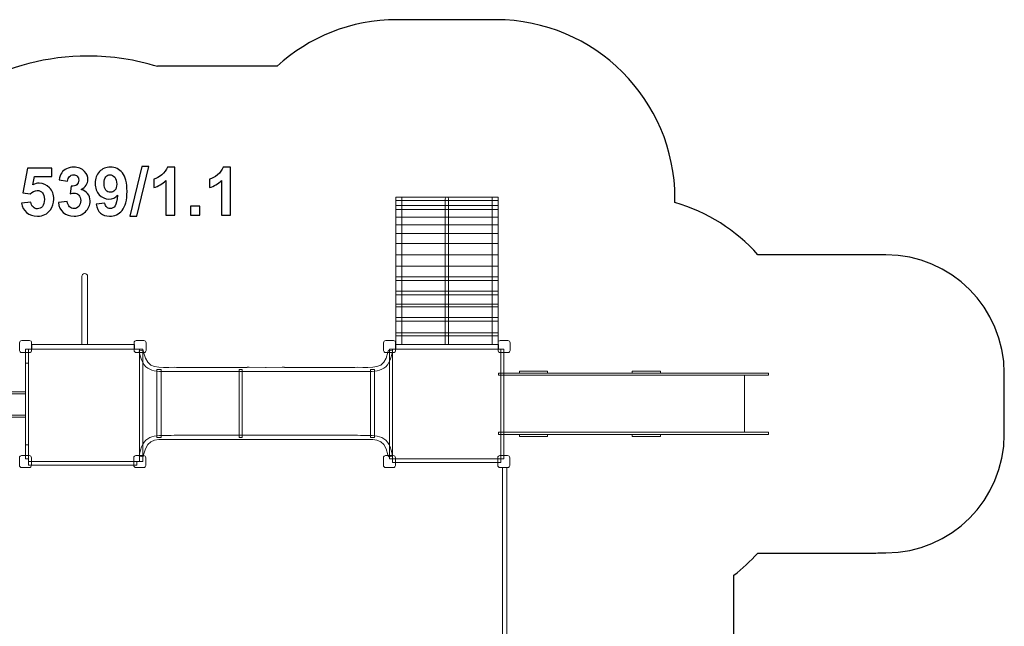
# Model space of a CAD drawing. Units: centimetres. Extents: x -8.8 to 7.4, y 0.5 to 14.2.
# Drawn here: x -0.9 to 7.4, y 9.1 to 14.2 of the extents above; entities that cross this region are included whole.
import ezdxf

# ---------------------------------------------------------------- set-up
doc = ezdxf.new("R2010")
doc.units = ezdxf.units.CM
doc.header["$MEASUREMENT"] = 0
doc.layers.add('layer 1', color=7, linetype='Continuous')

msp = doc.modelspace()

# ---------------------------------------------------------------- linework, layer by layer
at = {"layer": 'layer 1', "color": 7, "lineweight": 9}
for points in [[(2.24687, 11.50156), (2.29785, 11.50156), (2.29785, 12.7465), (2.24687, 12.7465), (2.24687, 11.50156)], [(2.24687, 12.71752), (3.11211, 12.71752), (3.11211, 12.7465), (2.24687, 12.7465), (2.24687, 12.71752)], [(3.06113, 11.50156), (3.11211, 11.50156), (3.11211, 12.7465), (3.06113, 12.7465), (3.06113, 11.50156)], [(2.24687, 12.67602), (3.11211, 12.67602), (3.11211, 12.71752), (2.24687, 12.71752), (2.24687, 12.67602)], [(2.24687, 12.6398), (3.11211, 12.6398), (3.11211, 12.67602), (2.24687, 12.67602), (2.24687, 12.6398)], [(2.24687, 12.57527), (3.11211, 12.57527), (3.11211, 12.63979), (2.24687, 12.63979), (2.24687, 12.57527)], [(2.24687, 12.51271), (3.11211, 12.51271), (3.11211, 12.57527), (2.24687, 12.57527), (2.24687, 12.51271)], [(2.24687, 12.43698), (3.11211, 12.43698), (3.11211, 12.5127), (2.24687, 12.5127), (2.24687, 12.43698)], [(2.24687, 12.35402), (3.11211, 12.35402), (3.11211, 12.43698), (2.24687, 12.43698), (2.24687, 12.35402)], [(2.24687, 12.25721), (3.11211, 12.25721), (3.11211, 12.35401), (2.24687, 12.35401), (2.24687, 12.25721)], [(2.24687, 12.16107), (3.11211, 12.16107), (3.11211, 12.25721), (2.24687, 12.25721), (2.24687, 12.16107)], [(2.24687, 12.07217), (3.11211, 12.07217), (3.11211, 12.16107), (2.24687, 12.16107), (2.24687, 12.07217)], [(2.24687, 11.95232), (3.11211, 11.95232), (3.11211, 12.04122), (2.24687, 12.04122), (2.24687, 11.95232)], [(2.24687, 11.84169), (3.11211, 11.84169), (3.11211, 11.92137), (2.24687, 11.92137), (2.24687, 11.84169)], [(2.24687, 11.72843), (3.11211, 11.72843), (3.11211, 11.81733), (2.24687, 11.81733), (2.24687, 11.72843)], [(2.24687, 11.60033), (3.11211, 11.60033), (3.11211, 11.69749), (2.24687, 11.69749), (2.24687, 11.60033)], [(2.24687, 11.50156), (3.11211, 11.50156), (3.11211, 11.57514), (2.24687, 11.57514), (2.24687, 11.50156)], [(-0.82952, 11.46068), (0.03798, 11.46068), (0.03798, 11.50156), (-0.82952, 11.50156), (-0.82952, 11.46068)], [(2.24687, 11.46068), (3.11437, 11.46068), (3.11437, 11.50156), (2.24687, 11.50156), (2.24687, 11.46068)], [(-0.88285, 10.53358), (-0.85625, 10.53358), (-0.85625, 11.46068), (-0.88285, 11.46068), (-0.88285, 10.53358)], [(-0.88285, 11.34226), (-0.85625, 11.34226), (-0.85625, 11.46068), (-0.88285, 11.46068), (-0.88285, 11.34226)], [(-0.85624, 10.51118), (0.0825, 10.51118), (0.0825, 11.46068), (-0.85624, 11.46068), (-0.85624, 10.51118)], [(0.08252, 10.51118), (0.11014, 10.51118), (0.11014, 11.46068), (0.08252, 11.46068), (0.08252, 10.51118)], [(2.19352, 10.53358), (2.22014, 10.53358), (2.22014, 11.46068), (2.19352, 11.46068), (2.19352, 10.53358)], [(2.22014, 10.53358), (3.13514, 10.53358), (3.13514, 11.46068), (2.22014, 11.46068), (2.22014, 10.53358)], [(3.13514, 10.53358), (3.16176, 10.53358), (3.16176, 11.46068), (3.13514, 11.46068), (3.13514, 10.53358)], [(0.22725, 10.71541), (0.26317, 10.71541), (0.26317, 11.28975), (0.22725, 11.28975), (0.22725, 10.71541)], [(0.92251, 10.71541), (0.94903, 10.71541), (0.94903, 11.28975), (0.92251, 11.28975), (0.92251, 10.71541)], [(2.03252, 10.71541), (2.06844, 10.71541), (2.06844, 11.28975), (2.03252, 11.28975), (2.03252, 10.71541)], [(-2.95886, 11.08382), (-0.88286, 11.08382), (-0.88286, 11.10082), (-2.95886, 11.10082), (-2.95886, 11.08382)], [(-2.95886, 10.88737), (-0.88286, 10.88737), (-0.88286, 10.90437), (-2.95886, 10.90437), (-2.95886, 10.88737)], [(-0.88285, 10.53357), (-0.85625, 10.53357), (-0.85625, 10.65199), (-0.88285, 10.65199), (-0.88285, 10.53357)], [(-0.85624, 10.4822), (0.05876, 10.4822), (0.05876, 10.51118), (-0.85624, 10.51118), (-0.85624, 10.4822)], [(2.22014, 10.50459), (3.13514, 10.50459), (3.13514, 10.53357), (2.22014, 10.53357), (2.22014, 10.50459)], [(3.14786, 8.46638), (3.1847, 8.46638), (3.1847, 10.46046), (3.14786, 10.46046), (3.14786, 8.46638)]]:
    msp.add_lwpolyline(points, close=True, dxfattribs=at)
at = {"layer": 'layer 1', "color": 254, "lineweight": 9}
for points in [[(3.11468, 11.24059), (5.39838, 11.24059), (5.39838, 11.25859), (3.11468, 11.25859), (3.11468, 11.24059)], [(3.16163, 10.75859), (5.19467, 10.75859), (5.19467, 11.24059), (3.16163, 11.24059), (3.16163, 10.75859)], [(3.29188, 11.25859), (3.52868, 11.25859), (3.52868, 11.27659), (3.29188, 11.27659), (3.29188, 11.25859)], [(4.24644, 11.25859), (4.48324, 11.25859), (4.48324, 11.27659), (4.24644, 11.27659), (4.24644, 11.25859)], [(3.11468, 10.74059), (5.39838, 10.74059), (5.39838, 10.75859), (3.11468, 10.75859), (3.11468, 10.74059)], [(3.29188, 10.72259), (3.52868, 10.72259), (3.52868, 10.74059), (3.29188, 10.74059), (3.29188, 10.72259)], [(4.24644, 10.72259), (4.48324, 10.72259), (4.48324, 10.74059), (4.24644, 10.74059), (4.24644, 10.72259)]]:
    msp.add_lwpolyline(points, close=True, dxfattribs=at)
at = {"layer": 'layer 1', "color": 242, "lineweight": 25}
msp.add_open_spline([(5.1047, 9.55153), (5.1047, 9.55153), (5.1047, 7.78192), (5.1047, 7.78192), (5.1047, 7.78192), (5.72217, 7.35509), (6.12629, 6.64593), (6.12629, 5.8431), (6.12629, 5.8431), (6.12629, 4.53851), (5.05946, 3.48093), (3.74346, 3.48093), (3.74346, 3.48093), (3.3226, 3.48093), (2.92731, 3.58925), (2.58417, 3.77907), (2.58417, 3.77907), (2.58417, 3.77907), (1.31128, 3.77907), (1.31128, 3.77907), (1.31128, 3.77907), (1.31128, 3.77907), (1.31033, 3.7759), (1.31033, 3.7759), (1.31033, 3.7759), (1.25123, 3.52956), (1.1174, 3.31135), (0.93434, 3.14667), (0.93434, 3.14667), (0.91525, 3.12757), (0.89566, 3.10895), (0.87557, 3.09089), (0.87557, 3.09089), (0.87557, 3.09089), (0.87557, 2.03177), (0.87557, 2.03177), (0.87557, 2.03177), (0.87557, 2.00835), (0.8747, 1.98512), (0.87315, 1.96207), (0.87315, 1.96207), (0.87315, 1.96207), (0.87315, 1.50514), (0.87315, 1.50514), (0.87315, 1.50514), (0.87315, 0.95439), (0.42393, 0.50514), (-0.12685, 0.50514), (-0.12685, 0.50514), (-0.12685, 0.50514), (-0.64485, 0.50514), (-0.64485, 0.50514), (-0.64485, 0.50514), (-0.64485, 0.50514), (-0.64485, 0.50514), (-0.64485, 0.50514), (-0.64485, 0.50514), (-1.19563, 0.50514), (-1.64485, 0.95436), (-1.64485, 1.50514), (-1.64485, 1.50514), (-1.64485, 1.50514), (-1.64485, 1.88346), (-1.64485, 1.88346), (-1.64485, 1.88346), (-1.65189, 1.93193), (-1.6556, 1.98143), (-1.6556, 2.03177), (-1.6556, 2.03177), (-1.6556, 2.03177), (-1.6556, 2.4653), (-1.6556, 2.4653), (-1.6556, 2.4653), (-1.69217, 2.46256), (-1.72909, 2.46114), (-1.76632, 2.46114), (-1.76632, 2.46114), (-1.76632, 2.46114), (-3.73216, 2.46114), (-3.73216, 2.46114), (-3.73216, 2.46114), (-4.54391, 2.46114), (-5.20806, 3.12353), (-5.20806, 3.93313), (-5.20806, 3.93313), (-5.20806, 3.93313), (-5.20806, 4.08529), (-5.20806, 4.08529), (-5.20806, 4.08529), (-5.34758, 4.09761), (-5.48162, 4.12903), (-5.60753, 4.17692), (-5.60753, 4.17692), (-5.83483, 4.25508), (-6.0345, 4.39375), (-6.18694, 4.57341), (-6.18694, 4.57341), (-6.18694, 4.57341), (-6.19235, 4.57938), (-6.19235, 4.57938), (-6.19235, 4.57938), (-6.19235, 4.57938), (-7.77591, 4.57938), (-7.77591, 4.57938), (-7.77591, 4.57938), (-8.32669, 4.57938), (-8.77591, 5.0286), (-8.77591, 5.57938), (-8.77591, 5.57938), (-8.77591, 5.57938), (-8.77591, 5.57938), (-8.77591, 5.57938), (-8.77591, 5.57938), (-8.77591, 5.57938), (-8.77591, 6.09738), (-8.77591, 6.09738), (-8.77591, 6.09738), (-8.77591, 6.64816), (-8.32666, 7.09738), (-7.77591, 7.09738), (-7.77591, 7.09738), (-7.77591, 7.09738), (-6.25627, 7.09738), (-6.25627, 7.09738), (-6.25627, 7.09738), (-6.25627, 7.09738), (-6.24129, 7.10841), (-6.24129, 7.10841), (-6.24129, 7.10841), (-6.92834, 7.41461), (-7.41023, 8.10342), (-7.41023, 8.89911), (-7.41023, 8.89911), (-7.41023, 8.89911), (-7.41023, 8.89913), (-7.41023, 8.89913), (-7.41023, 8.89913), (-7.41023, 9.85603), (-6.71335, 10.6584), (-5.80076, 10.82654), (-5.80076, 10.82654), (-5.80076, 10.82654), (-5.80076, 12.07131), (-5.80076, 12.07131), (-5.80076, 12.07131), (-5.80076, 13.10021), (-4.9567, 13.94203), (-3.92507, 13.94203), (-3.92507, 13.94203), (-3.92507, 13.94203), (-3.92506, 13.94203), (-3.92506, 13.94203), (-3.92506, 13.94203), (-3.25866, 13.94203), (-2.67064, 13.59069), (-2.33773, 13.06465), (-2.33773, 13.06465), (-2.33773, 13.06465), (-1.98035, 13.06465), (-1.98035, 13.06465), (-1.98035, 13.06465), (-1.64897, 13.58718), (-1.04496, 13.93684), (-0.35469, 13.93684), (-0.35469, 13.93684), (-0.14909, 13.93684), (0.04879, 13.9057), (0.23417, 13.84834), (0.23417, 13.84834), (0.23417, 13.84834), (0.23417, 13.85281), (0.23417, 13.85281), (0.23417, 13.85281), (0.23417, 13.85281), (1.24354, 13.85281), (1.24354, 13.85281), (1.24354, 13.85281), (1.51221, 14.09577), (1.86811, 14.24427), (2.25713, 14.24427), (2.25713, 14.24427), (2.25713, 14.24427), (3.09483, 14.24427), (3.09483, 14.24427), (3.09483, 14.24427), (3.92645, 14.24427), (4.60685, 13.56568), (4.60685, 12.73628), (4.60685, 12.73628), (4.60685, 12.73628), (4.60685, 12.69997), (4.60685, 12.69997), (4.60685, 12.69997), (4.88106, 12.62085), (5.12299, 12.4656), (5.30828, 12.25859), (5.30828, 12.25859), (5.30828, 12.25859), (6.39034, 12.25859), (6.39034, 12.25859), (6.39034, 12.25859), (6.9411, 12.25859), (7.39034, 11.80937), (7.39034, 11.25859), (7.39034, 11.25859), (7.39034, 11.25859), (7.39034, 10.74059), (7.39034, 10.74059), (7.39034, 10.74059), (7.39034, 10.74059), (7.39034, 10.74059), (7.39034, 10.74059), (7.39034, 10.74059), (7.39034, 10.18981), (6.94112, 9.74059), (6.39034, 9.74059), (6.39034, 9.74059), (6.39034, 9.74059), (6.33518, 9.74059), (6.33518, 9.74059), (6.33518, 9.74059), (6.315, 9.73935), (6.29467, 9.73865), (6.27419, 9.73865), (6.27419, 9.73865), (6.27419, 9.73865), (5.30652, 9.73865), (5.30652, 9.73865), (5.30652, 9.73865), (5.24514, 9.67032), (5.17757, 9.60765), (5.1047, 9.55153)], degree=3, knots=[0, 0, 0, 0, 0.0169492, 0.0169492, 0.0169492, 0.0169492, 0.0338983, 0.0338983, 0.0338983, 0.0338983, 0.0508475, 0.0508475, 0.0508475, 0.0508475, 0.0677966, 0.0677966, 0.0677966, 0.0677966, 0.0847458, 0.0847458, 0.0847458, 0.0847458, 0.1016949, 0.1016949, 0.1016949, 0.1016949, 0.1186441, 0.1186441, 0.1186441, 0.1186441, 0.1355932, 0.1355932, 0.1355932, 0.1355932, 0.1525424, 0.1525424, 0.1525424, 0.1525424, 0.1694915, 0.1694915, 0.1694915, 0.1694915, 0.1864407, 0.1864407, 0.1864407, 0.1864407, 0.2033898, 0.2033898, 0.2033898, 0.2033898, 0.220339, 0.220339, 0.220339, 0.220339, 0.2372881, 0.2372881, 0.2372881, 0.2372881, 0.2542373, 0.2542373, 0.2542373, 0.2542373, 0.2711864, 0.2711864, 0.2711864, 0.2711864, 0.2881356, 0.2881356, 0.2881356, 0.2881356, 0.3050847, 0.3050847, 0.3050847, 0.3050847, 0.3220339, 0.3220339, 0.3220339, 0.3220339, 0.3389831, 0.3389831, 0.3389831, 0.3389831, 0.3559322, 0.3559322, 0.3559322, 0.3559322, 0.3728814, 0.3728814, 0.3728814, 0.3728814, 0.3898305, 0.3898305, 0.3898305, 0.3898305, 0.4067797, 0.4067797, 0.4067797, 0.4067797, 0.4237288, 0.4237288, 0.4237288, 0.4237288, 0.440678, 0.440678, 0.440678, 0.440678, 0.4576271, 0.4576271, 0.4576271, 0.4576271, 0.4745763, 0.4745763, 0.4745763, 0.4745763, 0.4915254, 0.4915254, 0.4915254, 0.4915254, 0.5084746, 0.5084746, 0.5084746, 0.5084746, 0.5254237, 0.5254237, 0.5254237, 0.5254237, 0.5423729, 0.5423729, 0.5423729, 0.5423729, 0.559322, 0.559322, 0.559322, 0.559322, 0.5762712, 0.5762712, 0.5762712, 0.5762712, 0.5932203, 0.5932203, 0.5932203, 0.5932203, 0.6101695, 0.6101695, 0.6101695, 0.6101695, 0.6271186, 0.6271186, 0.6271186, 0.6271186, 0.6440678, 0.6440678, 0.6440678, 0.6440678, 0.6610169, 0.6610169, 0.6610169, 0.6610169, 0.6779661, 0.6779661, 0.6779661, 0.6779661, 0.6949153, 0.6949153, 0.6949153, 0.6949153, 0.7118644, 0.7118644, 0.7118644, 0.7118644, 0.7288136, 0.7288136, 0.7288136, 0.7288136, 0.7457627, 0.7457627, 0.7457627, 0.7457627, 0.7627119, 0.7627119, 0.7627119, 0.7627119, 0.779661, 0.779661, 0.779661, 0.779661, 0.7966102, 0.7966102, 0.7966102, 0.7966102, 0.8135593, 0.8135593, 0.8135593, 0.8135593, 0.8305085, 0.8305085, 0.8305085, 0.8305085, 0.8474576, 0.8474576, 0.8474576, 0.8474576, 0.8644068, 0.8644068, 0.8644068, 0.8644068, 0.8813559, 0.8813559, 0.8813559, 0.8813559, 0.8983051, 0.8983051, 0.8983051, 0.8983051, 0.9152542, 0.9152542, 0.9152542, 0.9152542, 0.9322034, 0.9322034, 0.9322034, 0.9322034, 0.9491525, 0.9491525, 0.9491525, 0.9491525, 0.9661017, 0.9661017, 0.9661017, 0.9661017, 1, 1, 1, 1], dxfattribs=at)
at = {"layer": 'layer 1', "color": 250}
for points, knots in [([(-0.91515, 12.69576), (-0.91515, 12.69576), (-0.83783, 12.70376), (-0.83783, 12.70376), (-0.83783, 12.70376), (-0.83557, 12.68626), (-0.82908, 12.67234), (-0.81826, 12.66208), (-0.81826, 12.66208), (-0.80735, 12.65183), (-0.79483, 12.64675), (-0.78063, 12.64675), (-0.78063, 12.64675), (-0.76445, 12.64675), (-0.75071, 12.65334), (-0.73952, 12.6666), (-0.73952, 12.6666), (-0.72832, 12.67986), (-0.72268, 12.69981), (-0.72268, 12.72643), (-0.72268, 12.72643), (-0.72268, 12.75145), (-0.72823, 12.77017), (-0.73943, 12.78269), (-0.73943, 12.78269), (-0.75053, 12.7952), (-0.76501, 12.80141), (-0.78289, 12.80141), (-0.78289, 12.80141), (-0.80518, 12.80141), (-0.82522, 12.79162), (-0.84291, 12.77206), (-0.84291, 12.77206), (-0.84291, 12.77206), (-0.90556, 12.78109), (-0.90556, 12.78109), (-0.90556, 12.78109), (-0.90556, 12.78109), (-0.86605, 12.99106), (-0.86605, 12.99106), (-0.86605, 12.99106), (-0.86605, 12.99106), (-0.66116, 12.99106), (-0.66116, 12.99106), (-0.66116, 12.99106), (-0.66116, 12.99106), (-0.66116, 12.91881), (-0.66116, 12.91881), (-0.66116, 12.91881), (-0.66116, 12.91881), (-0.80725, 12.91881), (-0.80725, 12.91881), (-0.80725, 12.91881), (-0.80725, 12.91881), (-0.81948, 12.85004), (-0.81948, 12.85004), (-0.81948, 12.85004), (-0.80227, 12.8586), (-0.78458, 12.86293), (-0.76652, 12.86293), (-0.76652, 12.86293), (-0.73209, 12.86293), (-0.70293, 12.85042), (-0.67903, 12.8253), (-0.67903, 12.8253), (-0.65504, 12.80028), (-0.64309, 12.76773), (-0.64309, 12.72765), (-0.64309, 12.72765), (-0.64309, 12.69426), (-0.65278, 12.66453), (-0.67207, 12.63828), (-0.67207, 12.63828), (-0.69841, 12.60254), (-0.73491, 12.58466), (-0.78157, 12.58466), (-0.78157, 12.58466), (-0.81892, 12.58466), (-0.8494, 12.59473), (-0.87292, 12.61477), (-0.87292, 12.61477), (-0.89653, 12.6349), (-0.91055, 12.6618), (-0.91515, 12.69576)], [0, 0, 0, 0, 0.0454545, 0.0454545, 0.0454545, 0.0454545, 0.0909091, 0.0909091, 0.0909091, 0.0909091, 0.1363636, 0.1363636, 0.1363636, 0.1363636, 0.1818182, 0.1818182, 0.1818182, 0.1818182, 0.2272727, 0.2272727, 0.2272727, 0.2272727, 0.2727273, 0.2727273, 0.2727273, 0.2727273, 0.3181818, 0.3181818, 0.3181818, 0.3181818, 0.3636364, 0.3636364, 0.3636364, 0.3636364, 0.4090909, 0.4090909, 0.4090909, 0.4090909, 0.4545455, 0.4545455, 0.4545455, 0.4545455, 0.5, 0.5, 0.5, 0.5, 0.5454545, 0.5454545, 0.5454545, 0.5454545, 0.5909091, 0.5909091, 0.5909091, 0.5909091, 0.6363636, 0.6363636, 0.6363636, 0.6363636, 0.6818182, 0.6818182, 0.6818182, 0.6818182, 0.7272727, 0.7272727, 0.7272727, 0.7272727, 0.7727273, 0.7727273, 0.7727273, 0.7727273, 0.8181818, 0.8181818, 0.8181818, 0.8181818, 0.8636364, 0.8636364, 0.8636364, 0.8636364, 0.9090909, 0.9090909, 0.9090909, 0.9090909, 1, 1, 1, 1]), ([(-0.60462, 12.69915), (-0.60462, 12.69915), (-0.52955, 12.70827), (-0.52955, 12.70827), (-0.52955, 12.70827), (-0.5272, 12.68908), (-0.5208, 12.67441), (-0.51036, 12.66425), (-0.51036, 12.66425), (-0.49992, 12.65409), (-0.48731, 12.64901), (-0.47254, 12.64901), (-0.47254, 12.64901), (-0.45664, 12.64901), (-0.44329, 12.65512), (-0.43237, 12.66726), (-0.43237, 12.66726), (-0.42155, 12.67939), (-0.4161, 12.69576), (-0.4161, 12.71646), (-0.4161, 12.71646), (-0.4161, 12.73593), (-0.42127, 12.75145), (-0.43171, 12.76284), (-0.43171, 12.76284), (-0.44216, 12.77422), (-0.45486, 12.77996), (-0.46991, 12.77996), (-0.46991, 12.77996), (-0.47979, 12.77996), (-0.49155, 12.77798), (-0.50528, 12.77413), (-0.50528, 12.77413), (-0.50528, 12.77413), (-0.49672, 12.83697), (-0.49672, 12.83697), (-0.49672, 12.83697), (-0.47583, 12.8364), (-0.45994, 12.84101), (-0.44893, 12.8507), (-0.44893, 12.8507), (-0.43792, 12.8603), (-0.43247, 12.87319), (-0.43247, 12.88927), (-0.43247, 12.88927), (-0.43247, 12.90291), (-0.43651, 12.91373), (-0.4446, 12.92192), (-0.4446, 12.92192), (-0.45269, 12.93001), (-0.46342, 12.93405), (-0.47687, 12.93405), (-0.47687, 12.93405), (-0.49013, 12.93405), (-0.50142, 12.92944), (-0.51074, 12.92022), (-0.51074, 12.92022), (-0.52014, 12.911), (-0.52579, 12.89755), (-0.52786, 12.87986), (-0.52786, 12.87986), (-0.52786, 12.87986), (-0.59898, 12.892), (-0.59898, 12.892), (-0.59898, 12.892), (-0.59399, 12.91665), (-0.58656, 12.93631), (-0.57649, 12.95108), (-0.57649, 12.95108), (-0.56652, 12.96575), (-0.5525, 12.97732), (-0.53463, 12.98579), (-0.53463, 12.98579), (-0.51676, 12.99416), (-0.49663, 12.9984), (-0.47442, 12.9984), (-0.47442, 12.9984), (-0.43642, 12.9984), (-0.40594, 12.98626), (-0.38298, 12.9619), (-0.38298, 12.9619), (-0.36408, 12.94195), (-0.35457, 12.91938), (-0.35457, 12.89426), (-0.35457, 12.89426), (-0.35457, 12.8587), (-0.37395, 12.83019), (-0.41281, 12.80903), (-0.41281, 12.80903), (-0.38966, 12.80404), (-0.37123, 12.79294), (-0.3573, 12.77563), (-0.3573, 12.77563), (-0.34347, 12.75832), (-0.33651, 12.73744), (-0.33651, 12.71298), (-0.33651, 12.71298), (-0.33651, 12.67751), (-0.34949, 12.64722), (-0.37536, 12.6222), (-0.37536, 12.6222), (-0.40123, 12.59717), (-0.43341, 12.58466), (-0.47198, 12.58466), (-0.47198, 12.58466), (-0.50848, 12.58466), (-0.53877, 12.5952), (-0.56276, 12.61636), (-0.56276, 12.61636), (-0.58684, 12.63744), (-0.60076, 12.665), (-0.60462, 12.69915)], [0, 0, 0, 0, 0.0344828, 0.0344828, 0.0344828, 0.0344828, 0.0689655, 0.0689655, 0.0689655, 0.0689655, 0.1034483, 0.1034483, 0.1034483, 0.1034483, 0.137931, 0.137931, 0.137931, 0.137931, 0.1724138, 0.1724138, 0.1724138, 0.1724138, 0.2068966, 0.2068966, 0.2068966, 0.2068966, 0.2413793, 0.2413793, 0.2413793, 0.2413793, 0.2758621, 0.2758621, 0.2758621, 0.2758621, 0.3103448, 0.3103448, 0.3103448, 0.3103448, 0.3448276, 0.3448276, 0.3448276, 0.3448276, 0.3793103, 0.3793103, 0.3793103, 0.3793103, 0.4137931, 0.4137931, 0.4137931, 0.4137931, 0.4482759, 0.4482759, 0.4482759, 0.4482759, 0.4827586, 0.4827586, 0.4827586, 0.4827586, 0.5172414, 0.5172414, 0.5172414, 0.5172414, 0.5517241, 0.5517241, 0.5517241, 0.5517241, 0.5862069, 0.5862069, 0.5862069, 0.5862069, 0.6206897, 0.6206897, 0.6206897, 0.6206897, 0.6551724, 0.6551724, 0.6551724, 0.6551724, 0.6896552, 0.6896552, 0.6896552, 0.6896552, 0.7241379, 0.7241379, 0.7241379, 0.7241379, 0.7586207, 0.7586207, 0.7586207, 0.7586207, 0.7931034, 0.7931034, 0.7931034, 0.7931034, 0.8275862, 0.8275862, 0.8275862, 0.8275862, 0.862069, 0.862069, 0.862069, 0.862069, 0.8965517, 0.8965517, 0.8965517, 0.8965517, 0.9310345, 0.9310345, 0.9310345, 0.9310345, 1, 1, 1, 1]), ([(-0.28562, 12.68589), (-0.28562, 12.68589), (-0.21055, 12.69416), (-0.21055, 12.69416), (-0.21055, 12.69416), (-0.20876, 12.67883), (-0.20397, 12.66745), (-0.19635, 12.66011), (-0.19635, 12.66011), (-0.18873, 12.65268), (-0.17857, 12.64901), (-0.16605, 12.64901), (-0.16605, 12.64901), (-0.15016, 12.64901), (-0.1367, 12.65644), (-0.1256, 12.67121), (-0.1256, 12.67121), (-0.1145, 12.68598), (-0.10745, 12.71665), (-0.10434, 12.76303), (-0.10434, 12.76303), (-0.12382, 12.74045), (-0.14809, 12.72916), (-0.17734, 12.72916), (-0.17734, 12.72916), (-0.20905, 12.72916), (-0.23652, 12.74139), (-0.25956, 12.76594), (-0.25956, 12.76594), (-0.28261, 12.79049), (-0.29409, 12.82239), (-0.29409, 12.86171), (-0.29409, 12.86171), (-0.29409, 12.90272), (-0.28195, 12.93574), (-0.25759, 12.96077), (-0.25759, 12.96077), (-0.23322, 12.98589), (-0.20218, 12.9984), (-0.16455, 12.9984), (-0.16455, 12.9984), (-0.12363, 12.9984), (-0.08995, 12.9825), (-0.0637, 12.9508), (-0.0637, 12.9508), (-0.03746, 12.919), (-0.02429, 12.86679), (-0.02429, 12.79398), (-0.02429, 12.79398), (-0.02429, 12.72003), (-0.03793, 12.6666), (-0.06521, 12.63386), (-0.06521, 12.63386), (-0.09249, 12.60103), (-0.12805, 12.58466), (-0.17189, 12.58466), (-0.17189, 12.58466), (-0.2034, 12.58466), (-0.2288, 12.59313), (-0.24827, 12.61006), (-0.24827, 12.61006), (-0.26765, 12.6269), (-0.28017, 12.65221), (-0.28562, 12.68589)], [0, 0, 0, 0, 0.0588235, 0.0588235, 0.0588235, 0.0588235, 0.1176471, 0.1176471, 0.1176471, 0.1176471, 0.1764706, 0.1764706, 0.1764706, 0.1764706, 0.2352941, 0.2352941, 0.2352941, 0.2352941, 0.2941176, 0.2941176, 0.2941176, 0.2941176, 0.3529412, 0.3529412, 0.3529412, 0.3529412, 0.4117647, 0.4117647, 0.4117647, 0.4117647, 0.4705882, 0.4705882, 0.4705882, 0.4705882, 0.5294118, 0.5294118, 0.5294118, 0.5294118, 0.5882353, 0.5882353, 0.5882353, 0.5882353, 0.6470588, 0.6470588, 0.6470588, 0.6470588, 0.7058824, 0.7058824, 0.7058824, 0.7058824, 0.7647059, 0.7647059, 0.7647059, 0.7647059, 0.8235294, 0.8235294, 0.8235294, 0.8235294, 0.8823529, 0.8823529, 0.8823529, 0.8823529, 1, 1, 1, 1]), ([(0.00064, 12.58523), (0.00064, 12.58523), (0.10111, 13.00291), (0.10111, 13.00291), (0.10111, 13.00291), (0.10111, 13.00291), (0.15925, 13.00291), (0.15925, 13.00291), (0.15925, 13.00291), (0.15925, 13.00291), (0.05821, 12.58523), (0.05821, 12.58523), (0.05821, 12.58523), (0.05821, 12.58523), (0.00064, 12.58523), (0.00064, 12.58523)], [0, 0, 0, 0, 0.2, 0.2, 0.2, 0.2, 0.4, 0.4, 0.4, 0.4, 0.6, 0.6, 0.6, 0.6, 1, 1, 1, 1]), ([(0.38041, 12.592), (0.38041, 12.592), (0.30309, 12.592), (0.30309, 12.592), (0.30309, 12.592), (0.30309, 12.592), (0.30309, 12.88457), (0.30309, 12.88457), (0.30309, 12.88457), (0.27486, 12.85804), (0.24156, 12.83838), (0.20318, 12.82568), (0.20318, 12.82568), (0.20318, 12.82568), (0.20318, 12.89623), (0.20318, 12.89623), (0.20318, 12.89623), (0.22341, 12.90282), (0.24533, 12.91533), (0.26894, 12.93386), (0.26894, 12.93386), (0.29264, 12.9523), (0.30883, 12.97384), (0.31767, 12.9984), (0.31767, 12.9984), (0.31767, 12.9984), (0.38041, 12.9984), (0.38041, 12.9984), (0.38041, 12.9984), (0.38041, 12.9984), (0.38041, 12.592), (0.38041, 12.592)], [0, 0, 0, 0, 0.1111111, 0.1111111, 0.1111111, 0.1111111, 0.2222222, 0.2222222, 0.2222222, 0.2222222, 0.3333333, 0.3333333, 0.3333333, 0.3333333, 0.4444444, 0.4444444, 0.4444444, 0.4444444, 0.5555556, 0.5555556, 0.5555556, 0.5555556, 0.6666667, 0.6666667, 0.6666667, 0.6666667, 0.7777778, 0.7777778, 0.7777778, 0.7777778, 1, 1, 1, 1]), ([(0.85115, 12.592), (0.85115, 12.592), (0.77383, 12.592), (0.77383, 12.592), (0.77383, 12.592), (0.77383, 12.592), (0.77383, 12.88457), (0.77383, 12.88457), (0.77383, 12.88457), (0.7456, 12.85804), (0.7123, 12.83838), (0.67392, 12.82568), (0.67392, 12.82568), (0.67392, 12.82568), (0.67392, 12.89623), (0.67392, 12.89623), (0.67392, 12.89623), (0.69415, 12.90282), (0.71607, 12.91533), (0.73968, 12.93386), (0.73968, 12.93386), (0.76338, 12.9523), (0.77957, 12.97384), (0.78841, 12.9984), (0.78841, 12.9984), (0.78841, 12.9984), (0.85115, 12.9984), (0.85115, 12.9984), (0.85115, 12.9984), (0.85115, 12.9984), (0.85115, 12.592), (0.85115, 12.592)], [0, 0, 0, 0, 0.1111111, 0.1111111, 0.1111111, 0.1111111, 0.2222222, 0.2222222, 0.2222222, 0.2222222, 0.3333333, 0.3333333, 0.3333333, 0.3333333, 0.4444444, 0.4444444, 0.4444444, 0.4444444, 0.5555556, 0.5555556, 0.5555556, 0.5555556, 0.6666667, 0.6666667, 0.6666667, 0.6666667, 0.7777778, 0.7777778, 0.7777778, 0.7777778, 1, 1, 1, 1]), ([(-0.11121, 12.85541), (-0.11121, 12.88033), (-0.11695, 12.89971), (-0.12842, 12.91345), (-0.12842, 12.91345), (-0.13981, 12.92718), (-0.15307, 12.93405), (-0.16812, 12.93405), (-0.16812, 12.93405), (-0.18242, 12.93405), (-0.19428, 12.92841), (-0.20368, 12.91712), (-0.20368, 12.91712), (-0.21318, 12.90583), (-0.21789, 12.88739), (-0.21789, 12.8618), (-0.21789, 12.8618), (-0.21789, 12.83574), (-0.21271, 12.81665), (-0.20246, 12.80442), (-0.20246, 12.80442), (-0.19221, 12.79228), (-0.17941, 12.78617), (-0.16398, 12.78617), (-0.16398, 12.78617), (-0.14912, 12.78617), (-0.13661, 12.792), (-0.12645, 12.80376), (-0.12645, 12.80376), (-0.11629, 12.81552), (-0.11121, 12.83273), (-0.11121, 12.85541)], [0, 0, 0, 0, 0.1111111, 0.1111111, 0.1111111, 0.1111111, 0.2222222, 0.2222222, 0.2222222, 0.2222222, 0.3333333, 0.3333333, 0.3333333, 0.3333333, 0.4444444, 0.4444444, 0.4444444, 0.4444444, 0.5555556, 0.5555556, 0.5555556, 0.5555556, 0.6666667, 0.6666667, 0.6666667, 0.6666667, 0.7777778, 0.7777778, 0.7777778, 0.7777778, 1, 1, 1, 1]), ([(0.51259, 12.592), (0.51259, 12.592), (0.51259, 12.66933), (0.51259, 12.66933), (0.51259, 12.66933), (0.51259, 12.66933), (0.58991, 12.66933), (0.58991, 12.66933), (0.58991, 12.66933), (0.58991, 12.66933), (0.58991, 12.592), (0.58991, 12.592), (0.58991, 12.592), (0.58991, 12.592), (0.51259, 12.592), (0.51259, 12.592)], [0, 0, 0, 0, 0.2, 0.2, 0.2, 0.2, 0.4, 0.4, 0.4, 0.4, 0.6, 0.6, 0.6, 0.6, 1, 1, 1, 1])]:
    msp.add_open_spline(points, degree=3, knots=knots, dxfattribs=at)
at = {"layer": 'layer 1', "color": 7, "lineweight": 9}
for points, knots in [([(2.69397, 11.50156), (2.69397, 11.50156), (2.66501, 11.50156), (2.66501, 11.50156), (2.66501, 11.50156), (2.66501, 11.50156), (2.66501, 12.73202), (2.66501, 12.73202), (2.66501, 12.73202), (2.66501, 12.73998), (2.67151, 12.7465), (2.67948, 12.7465), (2.67948, 12.7465), (2.67948, 12.7465), (2.6795, 12.7465), (2.6795, 12.7465), (2.6795, 12.7465), (2.68747, 12.7465), (2.69397, 12.73998), (2.69397, 12.73202), (2.69397, 12.73202), (2.69397, 12.73202), (2.69397, 11.50156), (2.69397, 11.50156)], [0, 0, 0, 0, 0.1428571, 0.1428571, 0.1428571, 0.1428571, 0.2857143, 0.2857143, 0.2857143, 0.2857143, 0.4285714, 0.4285714, 0.4285714, 0.4285714, 0.5714286, 0.5714286, 0.5714286, 0.5714286, 0.7142857, 0.7142857, 0.7142857, 0.7142857, 1, 1, 1, 1]), ([(-0.38184, 12.10041), (-0.38184, 12.10041), (-0.38183, 12.10041), (-0.38183, 12.10041), (-0.38183, 12.10041), (-0.36825, 12.10041), (-0.35714, 12.0893), (-0.35714, 12.07572), (-0.35714, 12.07572), (-0.35714, 12.07572), (-0.35714, 11.50156), (-0.35714, 11.50156), (-0.35714, 11.50156), (-0.35714, 11.50156), (-0.40652, 11.50156), (-0.40652, 11.50156), (-0.40652, 11.50156), (-0.40652, 11.50156), (-0.40652, 12.07572), (-0.40652, 12.07572), (-0.40652, 12.07572), (-0.40652, 12.0893), (-0.39541, 12.10041), (-0.38184, 12.10041)], [0, 0, 0, 0, 0.1428571, 0.1428571, 0.1428571, 0.1428571, 0.2857143, 0.2857143, 0.2857143, 0.2857143, 0.4285714, 0.4285714, 0.4285714, 0.4285714, 0.5714286, 0.5714286, 0.5714286, 0.5714286, 0.7142857, 0.7142857, 0.7142857, 0.7142857, 1, 1, 1, 1]), ([(-0.9133, 11.53379), (-0.9133, 11.53379), (-0.84874, 11.53379), (-0.84874, 11.53379), (-0.84874, 11.53379), (-0.83861, 11.53379), (-0.83031, 11.5255), (-0.83031, 11.51536), (-0.83031, 11.51536), (-0.83031, 11.51536), (-0.83031, 11.45081), (-0.83031, 11.45081), (-0.83031, 11.45081), (-0.83031, 11.44067), (-0.83861, 11.43238), (-0.84874, 11.43238), (-0.84874, 11.43238), (-0.84874, 11.43238), (-0.9133, 11.43238), (-0.9133, 11.43238), (-0.9133, 11.43238), (-0.92343, 11.43238), (-0.93172, 11.44067), (-0.93172, 11.45081), (-0.93172, 11.45081), (-0.93172, 11.45081), (-0.93172, 11.51536), (-0.93172, 11.51536), (-0.93172, 11.51536), (-0.93172, 11.5255), (-0.92343, 11.53379), (-0.9133, 11.53379)], [0, 0, 0, 0, 0.1111111, 0.1111111, 0.1111111, 0.1111111, 0.2222222, 0.2222222, 0.2222222, 0.2222222, 0.3333333, 0.3333333, 0.3333333, 0.3333333, 0.4444444, 0.4444444, 0.4444444, 0.4444444, 0.5555556, 0.5555556, 0.5555556, 0.5555556, 0.6666667, 0.6666667, 0.6666667, 0.6666667, 0.7777778, 0.7777778, 0.7777778, 0.7777778, 1, 1, 1, 1]), ([(0.05336, 11.53379), (0.05336, 11.53379), (0.11792, 11.53379), (0.11792, 11.53379), (0.11792, 11.53379), (0.12805, 11.53379), (0.13634, 11.5255), (0.13634, 11.51536), (0.13634, 11.51536), (0.13634, 11.51536), (0.13634, 11.45081), (0.13634, 11.45081), (0.13634, 11.45081), (0.13634, 11.44067), (0.12805, 11.43238), (0.11792, 11.43238), (0.11792, 11.43238), (0.11792, 11.43238), (0.05336, 11.43238), (0.05336, 11.43238), (0.05336, 11.43238), (0.04323, 11.43238), (0.03493, 11.44067), (0.03493, 11.45081), (0.03493, 11.45081), (0.03493, 11.45081), (0.03493, 11.51536), (0.03493, 11.51536), (0.03493, 11.51536), (0.03493, 11.5255), (0.04323, 11.53379), (0.05336, 11.53379)], [0, 0, 0, 0, 0.1111111, 0.1111111, 0.1111111, 0.1111111, 0.2222222, 0.2222222, 0.2222222, 0.2222222, 0.3333333, 0.3333333, 0.3333333, 0.3333333, 0.4444444, 0.4444444, 0.4444444, 0.4444444, 0.5555556, 0.5555556, 0.5555556, 0.5555556, 0.6666667, 0.6666667, 0.6666667, 0.6666667, 0.7777778, 0.7777778, 0.7777778, 0.7777778, 1, 1, 1, 1]), ([(2.16309, 11.53379), (2.16309, 11.53379), (2.22765, 11.53379), (2.22765, 11.53379), (2.22765, 11.53379), (2.23778, 11.53379), (2.24608, 11.5255), (2.24608, 11.51536), (2.24608, 11.51536), (2.24608, 11.51536), (2.24608, 11.45081), (2.24608, 11.45081), (2.24608, 11.45081), (2.24608, 11.44067), (2.23778, 11.43238), (2.22765, 11.43238), (2.22765, 11.43238), (2.22765, 11.43238), (2.16309, 11.43238), (2.16309, 11.43238), (2.16309, 11.43238), (2.15296, 11.43238), (2.14467, 11.44067), (2.14467, 11.45081), (2.14467, 11.45081), (2.14467, 11.45081), (2.14467, 11.51536), (2.14467, 11.51536), (2.14467, 11.51536), (2.14467, 11.5255), (2.15296, 11.53379), (2.16309, 11.53379)], [0, 0, 0, 0, 0.1111111, 0.1111111, 0.1111111, 0.1111111, 0.2222222, 0.2222222, 0.2222222, 0.2222222, 0.3333333, 0.3333333, 0.3333333, 0.3333333, 0.4444444, 0.4444444, 0.4444444, 0.4444444, 0.5555556, 0.5555556, 0.5555556, 0.5555556, 0.6666667, 0.6666667, 0.6666667, 0.6666667, 0.7777778, 0.7777778, 0.7777778, 0.7777778, 1, 1, 1, 1]), ([(3.12975, 11.53379), (3.12975, 11.53379), (3.19431, 11.53379), (3.19431, 11.53379), (3.19431, 11.53379), (3.20444, 11.53379), (3.21273, 11.5255), (3.21273, 11.51536), (3.21273, 11.51536), (3.21273, 11.51536), (3.21273, 11.45081), (3.21273, 11.45081), (3.21273, 11.45081), (3.21273, 11.44067), (3.20444, 11.43238), (3.19431, 11.43238), (3.19431, 11.43238), (3.19431, 11.43238), (3.12975, 11.43238), (3.12975, 11.43238), (3.12975, 11.43238), (3.11961, 11.43238), (3.11132, 11.44067), (3.11132, 11.45081), (3.11132, 11.45081), (3.11132, 11.45081), (3.11132, 11.51536), (3.11132, 11.51536), (3.11132, 11.51536), (3.11132, 11.5255), (3.11961, 11.53379), (3.12975, 11.53379)], [0, 0, 0, 0, 0.1111111, 0.1111111, 0.1111111, 0.1111111, 0.2222222, 0.2222222, 0.2222222, 0.2222222, 0.3333333, 0.3333333, 0.3333333, 0.3333333, 0.4444444, 0.4444444, 0.4444444, 0.4444444, 0.5555556, 0.5555556, 0.5555556, 0.5555556, 0.6666667, 0.6666667, 0.6666667, 0.6666667, 0.7777778, 0.7777778, 0.7777778, 0.7777778, 1, 1, 1, 1]), ([(0.11633, 11.43575), (0.14641, 11.2788), (0.2476, 11.31061), (0.3749, 11.30773), (0.3749, 11.30773), (0.42832, 11.30651), (0.48239, 11.3071), (0.53585, 11.30705), (0.53585, 11.30705), (0.63354, 11.30695), (0.73123, 11.307), (0.82891, 11.30709), (0.82891, 11.30709), (0.82891, 11.30709), (0.99118, 11.30723), (0.99118, 11.30723), (0.99118, 11.30723), (0.99118, 11.30723), (0.99118, 11.30778), (0.99118, 11.30778), (0.99118, 11.30778), (0.99118, 11.30778), (1.0091, 11.30773), (1.0091, 11.30773), (1.0091, 11.30773), (1.0091, 11.30773), (1.14544, 11.30743), (1.14544, 11.30743), (1.14544, 11.30743), (1.14544, 11.30743), (1.15185, 11.30743), (1.15185, 11.30743), (1.15185, 11.30743), (1.15185, 11.30743), (1.28819, 11.30773), (1.28819, 11.30773), (1.28819, 11.30773), (1.28819, 11.30773), (1.30611, 11.30778), (1.30611, 11.30778), (1.30611, 11.30778), (1.30611, 11.30778), (1.30611, 11.30723), (1.30611, 11.30723), (1.30611, 11.30723), (1.30611, 11.30723), (1.46837, 11.30709), (1.46837, 11.30709), (1.46837, 11.30709), (1.56606, 11.307), (1.66375, 11.30695), (1.76143, 11.30705), (1.76143, 11.30705), (1.81489, 11.3071), (1.86897, 11.30651), (1.92238, 11.30773), (1.92238, 11.30773), (2.04969, 11.31061), (2.15088, 11.2788), (2.18095, 11.43575), (2.18095, 11.43575), (2.18095, 11.43575), (2.18433, 11.45335), (2.18433, 11.45335), (2.18433, 11.45335), (2.18433, 11.45335), (2.21953, 11.44661), (2.21953, 11.44661), (2.21953, 11.44661), (2.21953, 11.44661), (2.21615, 11.42901), (2.21615, 11.42901), (2.21615, 11.42901), (2.18146, 11.24797), (2.06701, 11.27516), (1.9232, 11.27189), (1.9232, 11.27189), (1.86952, 11.27067), (1.81518, 11.27126), (1.76146, 11.27121), (1.76146, 11.27121), (1.66376, 11.27111), (1.56605, 11.27116), (1.46834, 11.27125), (1.46834, 11.27125), (1.36286, 11.27134), (1.25739, 11.27142), (1.15192, 11.27159), (1.15192, 11.27159), (1.15192, 11.27159), (1.14537, 11.27159), (1.14537, 11.27159), (1.14537, 11.27159), (1.0399, 11.27142), (0.93441, 11.27134), (0.82894, 11.27125), (0.82894, 11.27125), (0.73124, 11.27116), (0.63353, 11.27111), (0.53582, 11.27121), (0.53582, 11.27121), (0.48211, 11.27126), (0.42776, 11.27067), (0.37409, 11.27189), (0.37409, 11.27189), (0.23028, 11.27516), (0.11583, 11.24797), (0.08113, 11.42901), (0.08113, 11.42901), (0.08113, 11.42901), (0.07776, 11.44661), (0.07776, 11.44661), (0.07776, 11.44661), (0.07776, 11.44661), (0.11296, 11.45335), (0.11296, 11.45335), (0.11296, 11.45335), (0.11296, 11.45335), (0.11633, 11.43575), (0.11633, 11.43575)], [0, 0, 0, 0, 0.0322581, 0.0322581, 0.0322581, 0.0322581, 0.0645161, 0.0645161, 0.0645161, 0.0645161, 0.0967742, 0.0967742, 0.0967742, 0.0967742, 0.1290323, 0.1290323, 0.1290323, 0.1290323, 0.1612903, 0.1612903, 0.1612903, 0.1612903, 0.1935484, 0.1935484, 0.1935484, 0.1935484, 0.2258065, 0.2258065, 0.2258065, 0.2258065, 0.2580645, 0.2580645, 0.2580645, 0.2580645, 0.2903226, 0.2903226, 0.2903226, 0.2903226, 0.3225806, 0.3225806, 0.3225806, 0.3225806, 0.3548387, 0.3548387, 0.3548387, 0.3548387, 0.3870968, 0.3870968, 0.3870968, 0.3870968, 0.4193548, 0.4193548, 0.4193548, 0.4193548, 0.4516129, 0.4516129, 0.4516129, 0.4516129, 0.483871, 0.483871, 0.483871, 0.483871, 0.516129, 0.516129, 0.516129, 0.516129, 0.5483871, 0.5483871, 0.5483871, 0.5483871, 0.5806452, 0.5806452, 0.5806452, 0.5806452, 0.6129032, 0.6129032, 0.6129032, 0.6129032, 0.6451613, 0.6451613, 0.6451613, 0.6451613, 0.6774194, 0.6774194, 0.6774194, 0.6774194, 0.7096774, 0.7096774, 0.7096774, 0.7096774, 0.7419355, 0.7419355, 0.7419355, 0.7419355, 0.7741935, 0.7741935, 0.7741935, 0.7741935, 0.8064516, 0.8064516, 0.8064516, 0.8064516, 0.8387097, 0.8387097, 0.8387097, 0.8387097, 0.8709677, 0.8709677, 0.8709677, 0.8709677, 0.9032258, 0.9032258, 0.9032258, 0.9032258, 0.9354839, 0.9354839, 0.9354839, 0.9354839, 1, 1, 1, 1]), ([(0.11633, 10.56941), (0.14641, 10.72637), (0.2476, 10.69456), (0.3749, 10.69744), (0.3749, 10.69744), (0.42832, 10.69866), (0.48239, 10.69807), (0.53585, 10.69812), (0.53585, 10.69812), (0.63354, 10.69822), (0.73123, 10.69817), (0.82891, 10.69808), (0.82891, 10.69808), (0.82891, 10.69808), (0.99118, 10.69794), (0.99118, 10.69794), (0.99118, 10.69794), (0.99118, 10.69794), (0.99118, 10.69739), (0.99118, 10.69739), (0.99118, 10.69739), (0.99118, 10.69739), (1.0091, 10.69744), (1.0091, 10.69744), (1.0091, 10.69744), (1.0091, 10.69744), (1.14544, 10.69774), (1.14544, 10.69774), (1.14544, 10.69774), (1.14544, 10.69774), (1.15185, 10.69774), (1.15185, 10.69774), (1.15185, 10.69774), (1.15185, 10.69774), (1.28819, 10.69744), (1.28819, 10.69744), (1.28819, 10.69744), (1.28819, 10.69744), (1.30611, 10.69739), (1.30611, 10.69739), (1.30611, 10.69739), (1.30611, 10.69739), (1.30611, 10.69794), (1.30611, 10.69794), (1.30611, 10.69794), (1.30611, 10.69794), (1.46837, 10.69808), (1.46837, 10.69808), (1.46837, 10.69808), (1.56606, 10.69817), (1.66375, 10.69822), (1.76143, 10.69812), (1.76143, 10.69812), (1.81489, 10.69807), (1.86897, 10.69866), (1.92238, 10.69744), (1.92238, 10.69744), (2.04969, 10.69456), (2.15088, 10.72637), (2.18095, 10.56941), (2.18095, 10.56941), (2.18095, 10.56941), (2.18433, 10.55181), (2.18433, 10.55181), (2.18433, 10.55181), (2.18433, 10.55181), (2.21953, 10.55856), (2.21953, 10.55856), (2.21953, 10.55856), (2.21953, 10.55856), (2.21615, 10.57616), (2.21615, 10.57616), (2.21615, 10.57616), (2.18146, 10.7572), (2.06701, 10.73001), (1.9232, 10.73328), (1.9232, 10.73328), (1.86952, 10.7345), (1.81518, 10.73391), (1.76146, 10.73396), (1.76146, 10.73396), (1.66376, 10.73406), (1.56605, 10.73401), (1.46834, 10.73392), (1.46834, 10.73392), (1.36286, 10.73383), (1.25739, 10.73375), (1.15192, 10.73358), (1.15192, 10.73358), (1.15192, 10.73358), (1.14537, 10.73358), (1.14537, 10.73358), (1.14537, 10.73358), (1.0399, 10.73375), (0.93441, 10.73383), (0.82894, 10.73392), (0.82894, 10.73392), (0.73124, 10.73401), (0.63353, 10.73406), (0.53582, 10.73396), (0.53582, 10.73396), (0.48211, 10.73391), (0.42776, 10.7345), (0.37409, 10.73328), (0.37409, 10.73328), (0.23028, 10.73001), (0.11583, 10.7572), (0.08113, 10.57616), (0.08113, 10.57616), (0.08113, 10.57616), (0.07776, 10.55856), (0.07776, 10.55856), (0.07776, 10.55856), (0.07776, 10.55856), (0.11296, 10.55181), (0.11296, 10.55181), (0.11296, 10.55181), (0.11296, 10.55181), (0.11633, 10.56941), (0.11633, 10.56941)], [0, 0, 0, 0, 0.0322581, 0.0322581, 0.0322581, 0.0322581, 0.0645161, 0.0645161, 0.0645161, 0.0645161, 0.0967742, 0.0967742, 0.0967742, 0.0967742, 0.1290323, 0.1290323, 0.1290323, 0.1290323, 0.1612903, 0.1612903, 0.1612903, 0.1612903, 0.1935484, 0.1935484, 0.1935484, 0.1935484, 0.2258065, 0.2258065, 0.2258065, 0.2258065, 0.2580645, 0.2580645, 0.2580645, 0.2580645, 0.2903226, 0.2903226, 0.2903226, 0.2903226, 0.3225806, 0.3225806, 0.3225806, 0.3225806, 0.3548387, 0.3548387, 0.3548387, 0.3548387, 0.3870968, 0.3870968, 0.3870968, 0.3870968, 0.4193548, 0.4193548, 0.4193548, 0.4193548, 0.4516129, 0.4516129, 0.4516129, 0.4516129, 0.483871, 0.483871, 0.483871, 0.483871, 0.516129, 0.516129, 0.516129, 0.516129, 0.5483871, 0.5483871, 0.5483871, 0.5483871, 0.5806452, 0.5806452, 0.5806452, 0.5806452, 0.6129032, 0.6129032, 0.6129032, 0.6129032, 0.6451613, 0.6451613, 0.6451613, 0.6451613, 0.6774194, 0.6774194, 0.6774194, 0.6774194, 0.7096774, 0.7096774, 0.7096774, 0.7096774, 0.7419355, 0.7419355, 0.7419355, 0.7419355, 0.7741935, 0.7741935, 0.7741935, 0.7741935, 0.8064516, 0.8064516, 0.8064516, 0.8064516, 0.8387097, 0.8387097, 0.8387097, 0.8387097, 0.8709677, 0.8709677, 0.8709677, 0.8709677, 0.9032258, 0.9032258, 0.9032258, 0.9032258, 0.9354839, 0.9354839, 0.9354839, 0.9354839, 1, 1, 1, 1]), ([(-0.91542, 10.56187), (-0.91542, 10.56187), (-0.85086, 10.56187), (-0.85086, 10.56187), (-0.85086, 10.56187), (-0.84073, 10.56187), (-0.83243, 10.55358), (-0.83243, 10.54344), (-0.83243, 10.54344), (-0.83243, 10.54344), (-0.83243, 10.47888), (-0.83243, 10.47888), (-0.83243, 10.47888), (-0.83243, 10.46875), (-0.84073, 10.46046), (-0.85086, 10.46046), (-0.85086, 10.46046), (-0.85086, 10.46046), (-0.91542, 10.46046), (-0.91542, 10.46046), (-0.91542, 10.46046), (-0.92555, 10.46046), (-0.93384, 10.46875), (-0.93384, 10.47888), (-0.93384, 10.47888), (-0.93384, 10.47888), (-0.93384, 10.54344), (-0.93384, 10.54344), (-0.93384, 10.54344), (-0.93384, 10.55358), (-0.92555, 10.56187), (-0.91542, 10.56187)], [0, 0, 0, 0, 0.1111111, 0.1111111, 0.1111111, 0.1111111, 0.2222222, 0.2222222, 0.2222222, 0.2222222, 0.3333333, 0.3333333, 0.3333333, 0.3333333, 0.4444444, 0.4444444, 0.4444444, 0.4444444, 0.5555556, 0.5555556, 0.5555556, 0.5555556, 0.6666667, 0.6666667, 0.6666667, 0.6666667, 0.7777778, 0.7777778, 0.7777778, 0.7777778, 1, 1, 1, 1]), ([(0.05124, 10.56187), (0.05124, 10.56187), (0.1158, 10.56187), (0.1158, 10.56187), (0.1158, 10.56187), (0.12593, 10.56187), (0.13422, 10.55358), (0.13422, 10.54344), (0.13422, 10.54344), (0.13422, 10.54344), (0.13422, 10.47888), (0.13422, 10.47888), (0.13422, 10.47888), (0.13422, 10.46875), (0.12593, 10.46046), (0.1158, 10.46046), (0.1158, 10.46046), (0.1158, 10.46046), (0.05124, 10.46046), (0.05124, 10.46046), (0.05124, 10.46046), (0.04111, 10.46046), (0.03281, 10.46875), (0.03281, 10.47888), (0.03281, 10.47888), (0.03281, 10.47888), (0.03281, 10.54344), (0.03281, 10.54344), (0.03281, 10.54344), (0.03281, 10.55358), (0.04111, 10.56187), (0.05124, 10.56187)], [0, 0, 0, 0, 0.1111111, 0.1111111, 0.1111111, 0.1111111, 0.2222222, 0.2222222, 0.2222222, 0.2222222, 0.3333333, 0.3333333, 0.3333333, 0.3333333, 0.4444444, 0.4444444, 0.4444444, 0.4444444, 0.5555556, 0.5555556, 0.5555556, 0.5555556, 0.6666667, 0.6666667, 0.6666667, 0.6666667, 0.7777778, 0.7777778, 0.7777778, 0.7777778, 1, 1, 1, 1]), ([(2.16097, 10.56187), (2.16097, 10.56187), (2.22553, 10.56187), (2.22553, 10.56187), (2.22553, 10.56187), (2.23566, 10.56187), (2.24396, 10.55358), (2.24396, 10.54344), (2.24396, 10.54344), (2.24396, 10.54344), (2.24396, 10.47888), (2.24396, 10.47888), (2.24396, 10.47888), (2.24396, 10.46875), (2.23566, 10.46046), (2.22553, 10.46046), (2.22553, 10.46046), (2.22553, 10.46046), (2.16097, 10.46046), (2.16097, 10.46046), (2.16097, 10.46046), (2.15084, 10.46046), (2.14255, 10.46875), (2.14255, 10.47888), (2.14255, 10.47888), (2.14255, 10.47888), (2.14255, 10.54344), (2.14255, 10.54344), (2.14255, 10.54344), (2.14255, 10.55358), (2.15084, 10.56187), (2.16097, 10.56187)], [0, 0, 0, 0, 0.1111111, 0.1111111, 0.1111111, 0.1111111, 0.2222222, 0.2222222, 0.2222222, 0.2222222, 0.3333333, 0.3333333, 0.3333333, 0.3333333, 0.4444444, 0.4444444, 0.4444444, 0.4444444, 0.5555556, 0.5555556, 0.5555556, 0.5555556, 0.6666667, 0.6666667, 0.6666667, 0.6666667, 0.7777778, 0.7777778, 0.7777778, 0.7777778, 1, 1, 1, 1]), ([(3.12763, 10.56187), (3.12763, 10.56187), (3.19218, 10.56187), (3.19218, 10.56187), (3.19218, 10.56187), (3.20232, 10.56187), (3.21061, 10.55358), (3.21061, 10.54344), (3.21061, 10.54344), (3.21061, 10.54344), (3.21061, 10.47888), (3.21061, 10.47888), (3.21061, 10.47888), (3.21061, 10.46875), (3.20232, 10.46046), (3.19218, 10.46046), (3.19218, 10.46046), (3.19218, 10.46046), (3.12763, 10.46046), (3.12763, 10.46046), (3.12763, 10.46046), (3.11749, 10.46046), (3.1092, 10.46875), (3.1092, 10.47888), (3.1092, 10.47888), (3.1092, 10.47888), (3.1092, 10.54344), (3.1092, 10.54344), (3.1092, 10.54344), (3.1092, 10.55358), (3.11749, 10.56187), (3.12763, 10.56187)], [0, 0, 0, 0, 0.1111111, 0.1111111, 0.1111111, 0.1111111, 0.2222222, 0.2222222, 0.2222222, 0.2222222, 0.3333333, 0.3333333, 0.3333333, 0.3333333, 0.4444444, 0.4444444, 0.4444444, 0.4444444, 0.5555556, 0.5555556, 0.5555556, 0.5555556, 0.6666667, 0.6666667, 0.6666667, 0.6666667, 0.7777778, 0.7777778, 0.7777778, 0.7777778, 1, 1, 1, 1])]:
    msp.add_open_spline(points, degree=3, knots=knots, dxfattribs=at)

doc.saveas('drawing.dxf')
